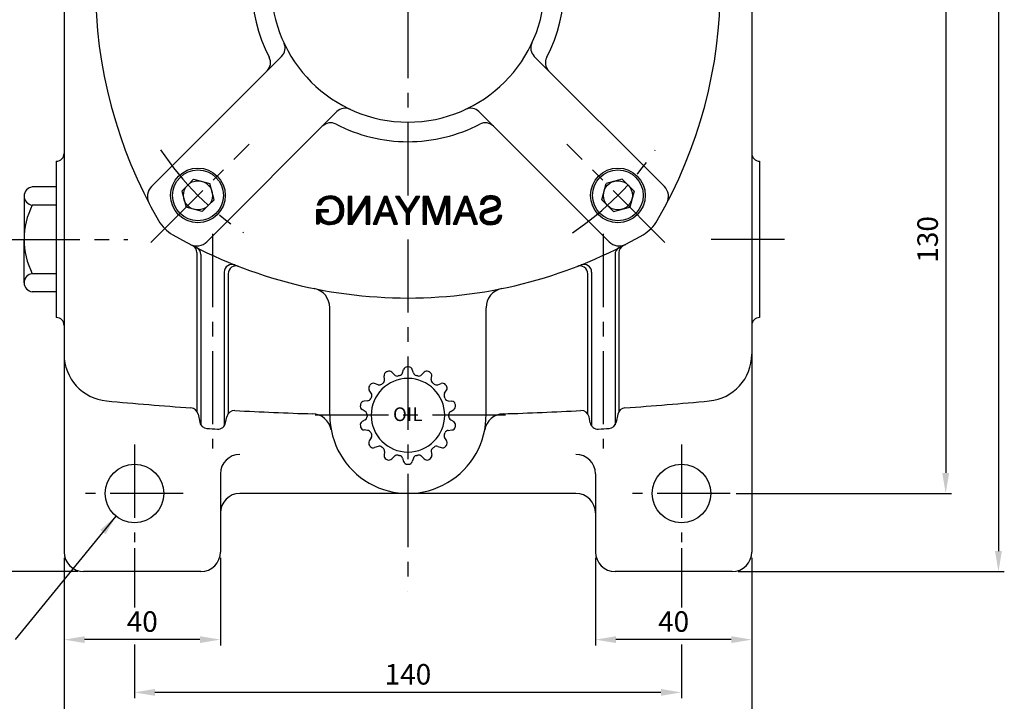
# Model space of a CAD drawing. Extents: x 0 to 378, y 0 to 268.
# Drawn here: x 74 to 158, y 59 to 118 of the extents above; entities that cross this region are included whole.
import ezdxf

# ---------------------------------------------------------------- set-up
doc = ezdxf.new("R2010")
doc.units = 0
doc.header["$LTSCALE"] = 5
doc.header["$MEASUREMENT"] = 0
doc.linetypes.add('CENTER', pattern=[2, 1.25, -0.25, 0.25, -0.25])
doc.layers.get('0').update_dxf_attribs({"color": 3, "linetype": 'CONTINUOUS'})
for name, color, linetype in [('01', 1, 'CENTER'), ('2', 2, 'CONTINUOUS'), ('3', 3, 'CONTINUOUS')]:
    doc.layers.add(name, color=color, linetype=linetype)
doc.styles.add('ROMANS', font='romans.shx')

# ---------------------------------------------------------------- blocks, each defined once
blk = doc.blocks.new('*X6')
at = {"color": 0}
for p, q in [((263.93, 22.1), (266.38, 24.55)), ((263.95, 22.3), (266.18, 24.52)), ((263.97, 22.5), (265.97, 24.49)), ((264.09, 22.79), (265.77, 24.47)), ((264.22, 23.1), (265.44, 24.31)), ((264.36, 23.41), (265.09, 24.14)), ((265.6, 23.59), (266.59, 24.58)), ((265.95, 23.76), (266.77, 24.58)), ((266.18, 23.82), (266.92, 24.56)), ((266.38, 23.84), (267.08, 24.54)), ((266.58, 23.87), (267.23, 24.52)), ((266.77, 23.88), (267.39, 24.5)), ((266.93, 23.86), (267.53, 24.47)), ((267.09, 23.84), (267.67, 24.42)), ((267.24, 23.82), (267.8, 24.38)), ((267.38, 23.78), (267.93, 24.33)), ((267.51, 23.74), (268.06, 24.29)), ((267.65, 23.7), (268.18, 24.22)), ((267.77, 23.65), (268.28, 24.15)), ((267.88, 23.57), (268.38, 24.08)), ((267.99, 23.5), (268.49, 24)), ((268.09, 23.43), (268.59, 23.93)), ((268.18, 23.35), (268.69, 23.86)), ((268.26, 23.25), (268.77, 23.76)), ((268.34, 23.15), (268.85, 23.66)), ((268.42, 23.06), (268.93, 23.56)), ((268.49, 22.95), (269, 23.46)), ((268.55, 22.83), (269.08, 23.36)), ((268.61, 22.72), (269.14, 23.25)), ((268.67, 22.6), (269.2, 23.12)), ((268.84, 22.59), (269.25, 23)), ((263.85, 21.49), (264.68, 22.32)), ((263.86, 21.32), (264.65, 22.12)), ((263.88, 21.69), (264.8, 22.61)), ((263.88, 21.17), (264.63, 21.91)), ((263.9, 21.89), (264.92, 22.91)), ((263.9, 21.01), (264.6, 21.71)), ((263.92, 20.86), (264.57, 21.51)), ((263.94, 20.7), (264.58, 21.34)), ((263.96, 20.54), (264.6, 21.18)), ((263.99, 20.39), (264.62, 21.02)), ((264.05, 20.27), (264.64, 20.86)), ((267.13, 21.59), (267.16, 21.62)), ((267.13, 21.41), (267.34, 21.62)), ((267.13, 21.24), (267.51, 21.62)), ((267.13, 21.06), (267.69, 21.62)), ((267.31, 21.06), (267.87, 21.62)), ((267.48, 21.06), (268.04, 21.62)), ((267.66, 21.06), (268.22, 21.62)), ((267.84, 21.06), (268.4, 21.62)), ((268.01, 21.06), (268.57, 21.62)), ((268.19, 21.06), (268.75, 21.62)), ((268.37, 21.06), (268.93, 21.62)), ((268.37, 19.83), (269.49, 20.95)), ((268.54, 21.06), (269.1, 21.62)), ((268.59, 20.22), (269.49, 21.12)), ((268.69, 20.49), (269.49, 21.3)), ((268.72, 21.06), (269.28, 21.62)), ((268.73, 20.71), (269.49, 21.48)), ((268.77, 20.93), (269.46, 21.62)), ((269.02, 22.59), (269.3, 22.87)), ((269.19, 22.59), (269.35, 22.74)), ((269.37, 22.59), (269.4, 22.62)), ((264.1, 20.15), (264.66, 20.7)), ((264.15, 20.03), (264.7, 20.57)), ((264.21, 19.9), (264.75, 20.44)), ((264.26, 19.78), (264.8, 20.32)), ((264.32, 19.66), (264.85, 20.19)), ((264.37, 19.54), (264.9, 20.06)), ((264.46, 19.45), (264.96, 19.94)), ((264.54, 19.35), (265.04, 19.85)), ((264.63, 19.26), (265.13, 19.76)), ((264.71, 19.17), (265.21, 19.67)), ((264.8, 19.08), (265.3, 19.58)), ((264.88, 18.99), (265.38, 19.49)), ((264.97, 18.9), (265.49, 19.42)), ((265.09, 18.84), (265.61, 19.36)), ((265.21, 18.78), (265.72, 19.29)), ((265.33, 18.72), (265.84, 19.23)), ((265.45, 18.67), (265.95, 19.17)), ((265.56, 18.61), (266.09, 19.13)), ((265.68, 18.55), (266.25, 19.11)), ((265.81, 18.5), (266.4, 19.09)), ((265.97, 18.48), (266.56, 19.07)), ((266.13, 18.46), (266.72, 19.05)), ((266.28, 18.44), (266.92, 19.08)), ((266.44, 18.42), (267.12, 19.11)), ((266.6, 18.4), (267.33, 19.13)), ((266.76, 18.39), (267.63, 19.26)), ((266.95, 18.41), (268.11, 19.56)), ((267.15, 18.42), (269.49, 20.77)), ((267.36, 18.46), (269.49, 20.59)), ((267.59, 18.51), (269.49, 20.42)), ((267.85, 18.6), (269.49, 20.24)), ((268.16, 18.73), (269.49, 20.06)), ((268.8, 19.19), (269.49, 19.88)), ((268.85, 19.07), (269.49, 19.71)), ((268.91, 18.95), (269.49, 19.53)), ((268.97, 18.83), (269.49, 19.35)), ((269.02, 18.71), (269.49, 19.18)), ((269.08, 18.58), (269.49, 19)), ((269.24, 18.58), (269.49, 18.82)), ((269.42, 18.58), (269.49, 18.65))]:
    blk.add_line(p, q, dxfattribs=at)
blk = doc.blocks.new('*X1')
at = {"color": 0}
for p, q in [((236.33, 20.31), (236.88, 20.86)), ((236.35, 20.51), (236.7, 20.86)), ((236.45, 20.78), (236.52, 20.86)), ((236.5, 20.31), (237.05, 20.86)), ((236.68, 20.31), (237.23, 20.86)), ((236.86, 20.31), (237.41, 20.86)), ((237.03, 20.31), (237.59, 20.86)), ((237.21, 20.31), (237.76, 20.86)), ((237.39, 20.31), (237.94, 20.86)), ((237.56, 20.31), (238.12, 20.86)), ((237.74, 20.31), (238.29, 20.86)), ((237.92, 20.31), (238.45, 20.83)), ((238.09, 20.31), (238.49, 20.7)), ((238.27, 20.31), (238.54, 20.57)), ((238.45, 20.31), (238.59, 20.44)), ((238.62, 20.31), (238.63, 20.31))]:
    blk.add_line(p, q, dxfattribs=at)
blk = doc.blocks.new('*X2')
at = {"color": 0}
for p, q in [((236.14, 21.89), (237.2, 22.95)), ((236.25, 22.17), (237.3, 23.22)), ((236.35, 22.45), (237.39, 23.49)), ((236.46, 22.73), (237.49, 23.77)), ((236.56, 23.01), (237.58, 24.04)), ((236.66, 23.3), (237.68, 24.31)), ((236.77, 23.58), (237.58, 24.39)), ((236.87, 23.86), (237.41, 24.39)), ((236.98, 24.14), (237.23, 24.39)), ((237.42, 23.52), (237.91, 24.01)), ((237.47, 23.39), (237.96, 23.88)), ((237.49, 23.77), (237.86, 24.13)), ((237.52, 23.26), (238.01, 23.75)), ((237.57, 23.14), (238.06, 23.63)), ((237.58, 24.04), (237.81, 24.26)), ((237.61, 23.01), (238.11, 23.5)), ((237.66, 22.88), (238.16, 23.37)), ((237.68, 24.31), (237.76, 24.39)), ((237.71, 22.75), (238.21, 23.25)), ((237.76, 22.62), (238.26, 23.12)), ((237.81, 22.49), (238.31, 22.99)), ((235.41, 19.92), (236.54, 21.05)), ((235.52, 20.2), (236.64, 21.32)), ((235.62, 20.49), (236.73, 21.59)), ((235.73, 20.77), (236.83, 21.87)), ((235.83, 21.05), (236.92, 22.14)), ((235.94, 21.33), (237.02, 22.41)), ((236.04, 21.61), (237.11, 22.68)), ((237.86, 22.36), (238.36, 22.87)), ((237.9, 22.24), (238.41, 22.74)), ((237.95, 22.11), (238.46, 22.61)), ((238, 21.98), (238.51, 22.48)), ((238.05, 21.85), (238.56, 22.36)), ((238.1, 21.72), (238.61, 22.23)), ((238.14, 21.59), (238.66, 22.1)), ((238.19, 21.46), (238.71, 21.98)), ((238.24, 21.34), (238.76, 21.85)), ((238.29, 21.21), (238.81, 21.72)), ((238.34, 21.08), (238.86, 21.6)), ((238.39, 20.95), (238.91, 21.47)), ((238.45, 20.83), (238.95, 21.34)), ((238.49, 20.7), (239, 21.22)), ((238.54, 20.57), (239.05, 21.09)), ((238.59, 20.44), (239.1, 20.96)), ((238.63, 20.31), (239.15, 20.84)), ((234.94, 18.56), (236.07, 19.7)), ((235, 18.8), (236.16, 19.97)), ((235.1, 19.08), (236.26, 20.24)), ((235.11, 18.56), (235.98, 19.42)), ((235.21, 19.36), (236.35, 20.51)), ((235.29, 18.56), (235.88, 19.15)), ((235.31, 19.64), (236.45, 20.78)), ((235.47, 18.56), (235.79, 18.88)), ((238.68, 20.18), (239.2, 20.71)), ((238.73, 20.05), (239.25, 20.58)), ((238.77, 19.92), (239.3, 20.45)), ((238.82, 19.79), (239.35, 20.33)), ((238.87, 19.66), (239.4, 20.2)), ((238.91, 19.53), (239.45, 20.07)), ((238.96, 19.4), (239.5, 19.95)), ((239.01, 19.27), (239.55, 19.82)), ((239.05, 19.14), (239.6, 19.69)), ((239.1, 19.01), (239.65, 19.57)), ((239.15, 18.88), (239.7, 19.44)), ((239.19, 18.75), (239.75, 19.31)), ((239.24, 18.62), (239.8, 19.19)), ((239.34, 18.55), (239.85, 19.06)), ((239.52, 18.55), (239.9, 18.93)), ((239.7, 18.55), (239.95, 18.81)), ((235.64, 18.56), (235.69, 18.61)), ((239.87, 18.55), (240, 18.68))]:
    blk.add_line(p, q, dxfattribs=at)
blk = doc.blocks.new('*X0')
at = {"color": 0}
for p, q in [((230.03, 22.85), (231.72, 24.54)), ((230.05, 23.04), (231.52, 24.52)), ((230.06, 22.7), (231.92, 24.57)), ((230.08, 23.25), (231.32, 24.49)), ((230.09, 22.55), (230.83, 23.3)), ((230.12, 22.4), (230.76, 23.04)), ((230.13, 23.48), (231.03, 24.38)), ((230.26, 23.78), (230.71, 24.23)), ((231.21, 23.67), (232.12, 24.59)), ((231.52, 23.8), (232.28, 24.57)), ((231.75, 23.86), (232.44, 24.55)), ((231.95, 23.88), (232.59, 24.53)), ((232.14, 23.89), (232.75, 24.51)), ((232.3, 23.88), (232.9, 24.48)), ((232.45, 23.86), (233.05, 24.45)), ((232.61, 23.83), (233.16, 24.39)), ((232.74, 23.79), (233.28, 24.33)), ((232.86, 23.73), (233.39, 24.27)), ((232.98, 23.68), (233.51, 24.21)), ((233.09, 23.61), (233.63, 24.15)), ((233.18, 23.52), (233.71, 24.05)), ((233.26, 23.43), (233.79, 23.96)), ((233.34, 23.33), (233.88, 23.87)), ((233.4, 23.21), (233.96, 23.77)), ((233.46, 23.1), (234.03, 23.66)), ((233.49, 22.95), (234.08, 23.54)), ((233.51, 22.79), (234.14, 23.42)), ((233.64, 22.74), (234.19, 23.3)), ((233.81, 22.74), (234.23, 23.16)), ((233.98, 22.73), (234.25, 23)), ((230.14, 22.25), (230.72, 22.83)), ((230.22, 22.15), (230.76, 22.7)), ((230.29, 22.05), (230.81, 22.56)), ((230.37, 21.95), (230.89, 22.47)), ((230.45, 21.85), (230.97, 22.38)), ((230.55, 21.78), (231.08, 22.31)), ((230.66, 21.71), (231.21, 22.26)), ((230.77, 21.64), (231.34, 22.21)), ((230.88, 21.58), (231.47, 22.17)), ((231, 21.52), (231.61, 22.13)), ((231.14, 21.48), (231.74, 22.09)), ((231.28, 21.44), (231.88, 22.05)), ((231.42, 21.41), (232.02, 22.01)), ((231.55, 21.37), (232.16, 21.97)), ((231.69, 21.33), (232.29, 21.93)), ((231.83, 21.29), (232.43, 21.89)), ((231.97, 21.25), (232.57, 21.85)), ((232.11, 21.21), (232.7, 21.81)), ((232.24, 21.17), (232.84, 21.77)), ((232.38, 21.13), (232.98, 21.73)), ((232.52, 21.1), (233.11, 21.69)), ((232.66, 21.06), (233.25, 21.65)), ((232.8, 21.02), (233.39, 21.61)), ((232.93, 20.98), (233.51, 21.55)), ((233.06, 20.93), (233.62, 21.49)), ((233.19, 20.88), (233.73, 21.42)), ((233.31, 20.82), (233.84, 21.36)), ((233.4, 20.74), (233.96, 21.29)), ((233.49, 20.65), (234.03, 21.19)), ((233.57, 20.55), (234.1, 21.08)), ((233.61, 20.42), (234.17, 20.98)), ((233.64, 20.27), (234.24, 20.87)), ((234.15, 22.73), (234.27, 22.84)), ((229.79, 20.31), (229.83, 20.35)), ((229.81, 20.15), (230.01, 20.35)), ((229.83, 19.99), (230.19, 20.35)), ((229.85, 19.84), (230.36, 20.35)), ((229.91, 19.72), (230.54, 20.35)), ((229.97, 19.6), (230.57, 20.21)), ((230.02, 19.48), (230.59, 20.05)), ((230.08, 19.36), (230.62, 19.9)), ((230.15, 19.26), (230.69, 19.8)), ((230.24, 19.17), (230.76, 19.69)), ((230.33, 19.08), (230.83, 19.58)), ((230.42, 18.99), (230.92, 19.5)), ((230.5, 18.9), (231.01, 19.41)), ((230.6, 18.82), (231.1, 19.32)), ((230.72, 18.76), (231.22, 19.26)), ((230.83, 18.7), (231.34, 19.21)), ((230.95, 18.64), (231.47, 19.16)), ((231.07, 18.58), (231.6, 19.11)), ((231.18, 18.52), (231.76, 19.09)), ((231.33, 18.49), (231.92, 19.08)), ((231.49, 18.47), (232.08, 19.06)), ((231.65, 18.45), (232.26, 19.07)), ((231.8, 18.43), (232.45, 19.08)), ((231.96, 18.41), (232.66, 19.12)), ((232.12, 18.39), (232.91, 19.18)), ((232.32, 18.42), (234.35, 20.45)), ((232.52, 18.44), (234.37, 20.3)), ((232.71, 18.46), (234.4, 20.15)), ((232.91, 18.48), (234.4, 19.97)), ((233.18, 18.57), (234.35, 19.75)), ((233.47, 18.69), (234.27, 19.49)), ((233.64, 19.91), (234.32, 20.6)), ((233.66, 20.12), (234.29, 20.75))]:
    blk.add_line(p, q, dxfattribs=at)
blk = doc.blocks.new('*X4')
at = {"color": 0}
for p, q in [((247.2, 24.29), (247.31, 24.4)), ((247.27, 24.18), (247.49, 24.4)), ((247.34, 24.07), (247.67, 24.4)), ((247.41, 23.96), (247.84, 24.4)), ((247.47, 23.85), (248, 24.38)), ((247.54, 23.74), (248.06, 24.27)), ((247.61, 23.63), (248.13, 24.16)), ((247.68, 23.52), (248.2, 24.04)), ((247.75, 23.42), (248.26, 23.93)), ((247.81, 23.31), (248.33, 23.82)), ((247.88, 23.2), (248.4, 23.71)), ((247.95, 23.09), (248.46, 23.6)), ((248.02, 22.98), (248.53, 23.49)), ((248.08, 22.87), (248.6, 23.38)), ((248.15, 22.76), (248.66, 23.27)), ((248.22, 22.65), (248.73, 23.16)), ((248.29, 22.54), (248.79, 23.05)), ((248.36, 22.44), (248.86, 22.94)), ((249.17, 21.13), (251.94, 23.9)), ((249.24, 21.02), (251.6, 23.39)), ((249.91, 22.04), (252.26, 24.4)), ((250.23, 22.54), (252.09, 24.4)), ((250.56, 23.04), (251.91, 24.4)), ((250.88, 23.55), (251.73, 24.4)), ((251.21, 24.05), (251.55, 24.4)), ((248.42, 22.33), (248.93, 22.83)), ((248.49, 22.22), (248.99, 22.72)), ((248.56, 22.11), (249.06, 22.61)), ((248.63, 22), (249.13, 22.5)), ((248.7, 21.89), (249.19, 22.39)), ((248.76, 21.78), (249.26, 22.28)), ((248.83, 21.67), (249.32, 22.17)), ((248.9, 21.56), (249.39, 22.06)), ((248.97, 21.45), (249.46, 21.95)), ((249.03, 21.35), (249.52, 21.84)), ((249.1, 21.24), (249.59, 21.72)), ((249.3, 20.9), (251.27, 22.88)), ((249.3, 20.72), (250.94, 22.37)), ((249.3, 20.55), (250.6, 21.86)), ((249.3, 20.37), (250.27, 21.35)), ((249.3, 20.19), (249.99, 20.89)), ((249.3, 20.02), (249.99, 20.71)), ((249.3, 19.84), (249.99, 20.53)), ((249.3, 19.66), (249.99, 20.36)), ((249.3, 19.49), (249.99, 20.18)), ((249.3, 19.31), (249.99, 20)), ((249.3, 19.13), (249.99, 19.83)), ((249.3, 18.96), (249.99, 19.65)), ((249.3, 18.78), (249.99, 19.47)), ((249.3, 18.6), (249.99, 19.3)), ((249.44, 18.57), (249.99, 19.12)), ((249.61, 18.57), (249.99, 18.94)), ((249.79, 18.57), (249.99, 18.77)), ((249.97, 18.57), (249.99, 18.59))]:
    blk.add_line(p, q, dxfattribs=at)
blk = doc.blocks.new('*X3')
at = {"color": 0}
for p, q in [((240.76, 23.68), (241.48, 24.4)), ((240.76, 23.86), (241.31, 24.4)), ((240.76, 24.03), (241.13, 24.4)), ((240.76, 24.21), (240.95, 24.4)), ((240.76, 24.39), (240.78, 24.4)), ((240.76, 23.5), (241.52, 24.26)), ((240.76, 23.33), (241.52, 24.08)), ((240.76, 23.15), (241.52, 23.9)), ((240.76, 22.97), (241.52, 23.73)), ((240.76, 22.8), (241.52, 23.55)), ((240.76, 22.62), (241.52, 23.37)), ((240.76, 22.44), (241.52, 23.2)), ((240.76, 22.27), (241.52, 23.02)), ((241.52, 24.08), (241.84, 24.4)), ((241.52, 24.26), (241.66, 24.4)), ((241.52, 23.9), (241.95, 24.34)), ((241.52, 23.73), (242, 24.21)), ((241.52, 23.55), (242.04, 24.07)), ((241.52, 23.38), (242.08, 23.94)), ((241.57, 23.25), (242.13, 23.81)), ((241.61, 23.12), (242.17, 23.68)), ((241.66, 22.98), (242.22, 23.54)), ((241.7, 22.85), (242.26, 23.41)), ((241.75, 22.72), (242.3, 23.28)), ((241.79, 22.59), (242.35, 23.15)), ((241.84, 22.46), (242.39, 23.01)), ((244.34, 21.78), (245.51, 22.95)), ((244.44, 22.06), (245.62, 23.23)), ((244.54, 22.33), (245.69, 23.48)), ((244.64, 22.61), (245.69, 23.66)), ((244.74, 22.88), (245.69, 23.84)), ((244.83, 23.16), (245.69, 24.01)), ((244.93, 23.43), (245.69, 24.19)), ((245.03, 23.71), (245.69, 24.37)), ((245.13, 23.98), (245.54, 24.39)), ((245.23, 24.26), (245.36, 24.39)), ((245.69, 23.66), (246.42, 24.39)), ((245.69, 23.84), (246.24, 24.39)), ((245.69, 24.01), (246.07, 24.39)), ((245.69, 24.19), (245.89, 24.39)), ((245.69, 24.37), (245.71, 24.39)), ((245.69, 23.48), (246.46, 24.25)), ((245.69, 23.31), (246.46, 24.07)), ((245.69, 23.13), (246.46, 23.9)), ((245.69, 22.95), (246.46, 23.72)), ((245.69, 22.78), (246.46, 23.54)), ((245.69, 22.6), (246.46, 23.36)), ((245.69, 22.42), (246.46, 23.19)), ((245.69, 22.25), (246.46, 23.01)), ((240.76, 22.09), (241.52, 22.84)), ((240.76, 21.91), (241.52, 22.67)), ((240.76, 21.74), (241.52, 22.49)), ((240.76, 21.56), (241.52, 22.31)), ((240.76, 21.38), (241.52, 22.14)), ((240.76, 21.21), (241.52, 21.96)), ((240.76, 21.03), (241.52, 21.78)), ((240.76, 20.85), (241.52, 21.61)), ((240.76, 20.68), (241.52, 21.43)), ((240.76, 20.5), (241.52, 21.25)), ((240.76, 20.32), (241.52, 21.08)), ((240.76, 20.14), (241.52, 20.9)), ((241.88, 22.33), (242.44, 22.88)), ((241.93, 22.2), (242.48, 22.75)), ((241.98, 22.07), (242.52, 22.61)), ((242.02, 21.93), (242.57, 22.48)), ((242.07, 21.8), (242.61, 22.35)), ((242.11, 21.67), (242.66, 22.22)), ((242.16, 21.54), (242.7, 22.08)), ((242.2, 21.41), (242.74, 21.95)), ((242.25, 21.28), (242.79, 21.82)), ((242.29, 21.15), (242.83, 21.68)), ((242.34, 21.02), (242.88, 21.55)), ((242.39, 20.88), (242.92, 21.42)), ((242.43, 20.75), (242.96, 21.29)), ((242.48, 20.62), (243.01, 21.15)), ((242.52, 20.49), (243.05, 21.02)), ((242.57, 20.36), (243.1, 20.89)), ((243.65, 19.86), (244.79, 20.99)), ((243.75, 20.13), (244.89, 21.27)), ((243.85, 20.41), (245, 21.55)), ((243.95, 20.68), (245.1, 21.83)), ((244.05, 20.96), (245.2, 22.11)), ((244.15, 21.23), (245.31, 22.39)), ((244.24, 21.51), (245.41, 22.67)), ((245.69, 22.07), (246.46, 22.83)), ((245.69, 21.89), (246.46, 22.66)), ((245.69, 21.72), (246.46, 22.48)), ((245.69, 21.54), (246.46, 22.3)), ((245.69, 21.36), (246.46, 22.13)), ((245.69, 21.19), (246.46, 21.95)), ((245.69, 21.01), (246.46, 21.77)), ((245.69, 20.83), (246.46, 21.6)), ((245.69, 20.66), (246.46, 21.42)), ((245.69, 20.48), (246.46, 21.24)), ((245.69, 20.3), (246.46, 21.07)), ((245.69, 20.12), (246.46, 20.89)), ((240.76, 19.97), (241.52, 20.72)), ((240.76, 19.79), (241.52, 20.55)), ((240.76, 19.61), (241.52, 20.37)), ((240.76, 19.44), (241.52, 20.19)), ((240.76, 19.26), (241.52, 20.01)), ((240.76, 19.08), (241.52, 19.84)), ((240.76, 18.91), (241.52, 19.66)), ((240.76, 18.73), (241.52, 19.48)), ((240.77, 18.56), (241.52, 19.31)), ((240.95, 18.56), (241.52, 19.13)), ((241.12, 18.56), (241.52, 18.95)), ((241.3, 18.56), (241.52, 18.78)), ((242.61, 20.23), (243.14, 20.75)), ((242.66, 20.1), (243.18, 20.62)), ((242.71, 19.97), (243.23, 20.49)), ((242.75, 19.84), (243.27, 20.36)), ((242.8, 19.7), (243.32, 20.22)), ((242.84, 19.57), (243.36, 20.09)), ((242.89, 19.44), (243.4, 19.96)), ((242.93, 19.31), (243.45, 19.83)), ((242.98, 19.18), (243.49, 19.69)), ((243.02, 19.05), (243.54, 19.56)), ((243.07, 18.92), (244.58, 20.43)), ((243.12, 18.79), (244.48, 20.15)), ((243.16, 18.65), (244.37, 19.87)), ((243.24, 18.56), (244.27, 19.59)), ((243.42, 18.56), (244.17, 19.31)), ((243.56, 19.58), (244.68, 20.71)), ((243.6, 18.56), (244.06, 19.03)), ((245.69, 19.95), (246.46, 20.71)), ((245.69, 19.77), (246.46, 20.54)), ((245.69, 19.59), (246.46, 20.36)), ((245.69, 19.42), (246.46, 20.18)), ((245.69, 19.24), (246.46, 20.01)), ((245.69, 19.06), (246.46, 19.83)), ((245.69, 18.89), (246.46, 19.65)), ((245.69, 18.71), (246.46, 19.48)), ((245.72, 18.56), (246.46, 19.3)), ((245.9, 18.56), (246.46, 19.12)), ((246.07, 18.56), (246.46, 18.95)), ((246.25, 18.56), (246.46, 18.77)), ((241.48, 18.56), (241.52, 18.6)), ((243.78, 18.56), (243.96, 18.75)), ((246.43, 18.56), (246.46, 18.59))]:
    blk.add_line(p, q, dxfattribs=at)
blk = doc.blocks.new('*X5')
at = {"color": 0}
for p, q in [((258.31, 23.73), (258.98, 24.4)), ((258.31, 23.91), (258.8, 24.4)), ((258.31, 24.08), (258.63, 24.4)), ((258.31, 24.26), (258.45, 24.4)), ((258.31, 23.55), (259.08, 24.32)), ((258.31, 23.38), (259.08, 24.15)), ((258.31, 23.2), (259.08, 23.97)), ((258.31, 23.02), (259.08, 23.79)), ((258.31, 22.85), (259.08, 23.62)), ((258.31, 22.67), (259.08, 23.44)), ((258.31, 22.49), (259.08, 23.26)), ((258.31, 22.32), (259.08, 23.08)), ((259.08, 24.32), (259.16, 24.4)), ((259.08, 24.15), (259.26, 24.33)), ((259.08, 23.97), (259.33, 24.22)), ((259.08, 23.79), (259.4, 24.11)), ((259.08, 23.62), (259.47, 24)), ((259.08, 23.44), (259.54, 23.89)), ((259.08, 23.26), (259.61, 23.79)), ((259.13, 23.13), (259.67, 23.68)), ((259.2, 23.02), (259.74, 23.57)), ((259.27, 22.92), (259.81, 23.46)), ((259.33, 22.81), (259.88, 23.35)), ((259.4, 22.7), (259.95, 23.24)), ((259.47, 22.59), (260.01, 23.13)), ((259.54, 22.48), (260.08, 23.02)), ((262.13, 23.66), (262.87, 24.4)), ((262.13, 23.84), (262.69, 24.4)), ((262.13, 24.02), (262.52, 24.4)), ((262.13, 24.19), (262.34, 24.4)), ((262.13, 24.37), (262.16, 24.4)), ((262.13, 23.49), (262.9, 24.25)), ((262.13, 23.31), (262.9, 24.08)), ((262.13, 23.13), (262.9, 23.9)), ((262.13, 22.96), (262.9, 23.72)), ((262.13, 22.78), (262.9, 23.55)), ((262.13, 22.6), (262.9, 23.37)), ((262.13, 22.42), (262.9, 23.19)), ((262.13, 22.25), (262.9, 23.02)), ((258.31, 22.14), (259.08, 22.91)), ((258.31, 21.96), (259.08, 22.73)), ((258.31, 21.79), (259.08, 22.55)), ((258.31, 21.61), (259.08, 22.38)), ((258.31, 21.43), (259.08, 22.2)), ((258.31, 21.26), (259.08, 22.02)), ((258.31, 21.08), (259.08, 21.85)), ((258.31, 20.9), (259.08, 21.67)), ((258.31, 20.73), (259.08, 21.49)), ((258.31, 20.55), (259.08, 21.32)), ((258.31, 20.37), (259.08, 21.14)), ((258.31, 20.2), (259.08, 20.96)), ((259.61, 22.37), (260.15, 22.92)), ((259.68, 22.26), (260.22, 22.81)), ((259.74, 22.16), (260.29, 22.7)), ((259.81, 22.05), (260.36, 22.59)), ((259.88, 21.94), (260.42, 22.48)), ((259.95, 21.83), (260.49, 22.37)), ((260.02, 21.72), (260.56, 22.26)), ((260.09, 21.61), (260.63, 22.16)), ((260.15, 21.5), (260.7, 22.05)), ((260.22, 21.4), (260.76, 21.94)), ((260.29, 21.29), (260.83, 21.83)), ((260.36, 21.18), (260.9, 21.72)), ((260.43, 21.07), (260.97, 21.61)), ((260.49, 20.96), (261.04, 21.5)), ((260.56, 20.85), (261.1, 21.4)), ((260.63, 20.75), (261.17, 21.29)), ((260.7, 20.64), (261.24, 21.18)), ((260.77, 20.53), (261.31, 21.07)), ((260.84, 20.42), (261.38, 20.96)), ((260.9, 20.31), (261.45, 20.85)), ((262.13, 22.07), (262.9, 22.84)), ((262.13, 21.89), (262.9, 22.66)), ((262.13, 21.72), (262.9, 22.49)), ((262.13, 21.54), (262.9, 22.31)), ((262.13, 21.36), (262.9, 22.13)), ((262.13, 21.19), (262.9, 21.96)), ((262.13, 21.01), (262.9, 21.78)), ((262.13, 20.83), (262.9, 21.6)), ((262.13, 20.66), (262.9, 21.42)), ((262.13, 20.48), (262.9, 21.25)), ((262.13, 20.3), (262.9, 21.07)), ((262.13, 20.13), (262.9, 20.89)), ((258.31, 20.02), (259.08, 20.79)), ((258.31, 19.84), (259.08, 20.61)), ((258.31, 19.67), (259.08, 20.43)), ((258.31, 19.49), (259.08, 20.26)), ((258.31, 19.31), (259.08, 20.08)), ((258.31, 19.13), (259.08, 19.9)), ((258.31, 18.96), (259.08, 19.73)), ((258.31, 18.78), (259.08, 19.55)), ((258.31, 18.6), (259.08, 19.37)), ((258.45, 18.57), (259.08, 19.2)), ((258.63, 18.57), (259.08, 19.02)), ((258.81, 18.57), (259.08, 18.84)), ((260.97, 20.2), (261.51, 20.74)), ((261.04, 20.09), (261.58, 20.64)), ((261.11, 19.99), (261.65, 20.53)), ((261.18, 19.88), (261.72, 20.42)), ((261.25, 19.77), (261.79, 20.31)), ((261.31, 19.66), (261.85, 20.2)), ((261.38, 19.55), (261.92, 20.09)), ((261.45, 19.44), (261.99, 19.98)), ((261.52, 19.33), (262.06, 19.87)), ((261.59, 19.23), (262.13, 19.77)), ((261.66, 19.12), (262.13, 19.6)), ((261.72, 19.01), (262.13, 19.42)), ((261.79, 18.9), (262.13, 19.24)), ((261.86, 18.79), (262.13, 19.07)), ((261.93, 18.68), (262.13, 18.89)), ((262.13, 19.95), (262.9, 20.72)), ((262.13, 19.77), (262.9, 20.54)), ((262.13, 19.6), (262.9, 20.36)), ((262.13, 19.42), (262.9, 20.19)), ((262.13, 19.24), (262.9, 20.01)), ((262.13, 19.07), (262.9, 19.83)), ((262.13, 18.89), (262.9, 19.66)), ((262.13, 18.71), (262.9, 19.48)), ((262.16, 18.57), (262.9, 19.3)), ((262.34, 18.57), (262.9, 19.13)), ((262.52, 18.57), (262.9, 18.95)), ((262.69, 18.57), (262.9, 18.77)), ((258.98, 18.57), (259.08, 18.67)), ((262, 18.58), (262.13, 18.71)), ((262.87, 18.57), (262.9, 18.6))]:
    blk.add_line(p, q, dxfattribs=at)

msp = doc.modelspace()

# ---------------------------------------------------------------- linework, layer by layer
at = {"color": 2}
for p, q in [((157.101, 175.401), (157.101, 72.234)), ((152.601, 118.734), (152.601, 78.901)), ((134.723, 77.151), (153.101, 77.151)), ((83.39, 72.484), (83.39, 67.431)), ((130.056, 72.484), (130.056, 67.431)), ((77.39, 71.651), (77.39, 64.182)), ((90.723, 71.651), (90.723, 64.182)), ((122.723, 71.651), (122.723, 64.182)), ((136.056, 71.651), (136.056, 64.182)), ((78.556, 70.484), (27.905, 70.484)), ((134.89, 70.484), (153.101, 70.484)), ((153.101, 70.484), (157.601, 70.484)), ((88.973, 64.682), (79.14, 64.682)), ((134.306, 64.682), (124.473, 64.682)), ((77.39, 64.182), (77.39, 55.182)), ((83.39, 64.265), (83.39, 59.682)), ((130.056, 64.265), (130.056, 59.682)), ((136.056, 64.182), (136.056, 55.182)), ((128.306, 60.182), (85.14, 60.182))]:
    msp.add_line(p, q, dxfattribs=at)
for p, q in [((77.39, 146.484), (77.39, 91.484)), ((136.056, 146.484), (136.056, 72.151)), ((84.848, 103.323), (95.95, 114.425)), ((128.599, 103.323), (117.496, 114.425)), ((89.562, 98.609), (100.664, 109.711)), ((123.884, 98.609), (112.782, 109.711)), ((76.723, 105.484), (76.723, 92.151)), ((136.723, 105.484), (136.723, 92.151)), ((87.933, 103.447), (87.427, 102.941)), ((87.933, 103.447), (88.439, 103.954)), ((88.439, 103.954), (89.822, 103.583)), ((90.193, 102.2), (89.822, 103.583)), ((123.253, 102.2), (123.624, 103.583)), ((125.007, 103.954), (123.624, 103.583)), ((125.513, 103.447), (125.007, 103.954)), ((125.513, 103.447), (126.02, 102.941)), ((73.981, 102.513), (73.981, 101.742)), ((76.723, 103.285), (74.676, 103.285)), ((87.427, 102.941), (87.797, 101.558)), ((126.02, 102.941), (125.649, 101.558)), ((73.981, 101.742), (73.981, 98.817)), ((76.723, 101.742), (74.676, 101.742)), ((89.687, 101.694), (89.18, 101.187)), ((89.687, 101.694), (90.193, 102.2)), ((123.76, 101.694), (123.253, 102.2)), ((123.76, 101.694), (124.266, 101.187)), ((89.18, 101.187), (87.797, 101.558)), ((124.266, 101.187), (125.649, 101.558)), ((73.981, 95.893), (73.981, 98.817)), ((88.723, 97.688), (88.723, 84.154)), ((89.056, 97.518), (89.056, 82.987)), ((124.39, 97.518), (124.39, 82.987)), ((124.723, 97.688), (124.723, 84.154)), ((73.981, 95.121), (73.981, 95.893)), ((76.723, 95.893), (74.676, 95.893)), ((91.056, 96.018), (91.056, 82.908)), ((91.39, 95.888), (91.39, 83.946)), ((122.056, 95.888), (122.056, 83.946)), ((122.39, 96.018), (122.39, 82.908)), ((76.723, 94.349), (74.676, 94.349)), ((100.057, 83.817), (100.057, 92.992)), ((113.389, 83.899), (113.389, 92.992)), ((77.39, 91.484), (77.39, 72.151)), ((105.564, 87.265), (105.35, 87.485)), ((106.26, 87.424), (106.357, 87.715)), ((107.186, 87.424), (107.089, 87.715)), ((107.883, 87.265), (108.096, 87.485)), ((104.171, 86.418), (103.883, 86.524)), ((104.73, 86.864), (104.691, 87.168)), ((108.717, 86.864), (108.756, 87.168)), ((109.275, 86.418), (109.563, 86.524)), ((103.594, 85.694), (103.427, 85.951)), ((109.853, 85.694), (110.019, 85.951)), ((103.284, 85.051), (102.979, 85.021)), ((110.163, 85.051), (110.467, 85.021)), ((103.078, 84.148), (102.816, 84.307)), ((110.369, 84.148), (110.63, 84.307)), ((88.822, 83.914), (88.957, 83.228)), ((91.171, 83.169), (91.276, 83.686)), ((103.078, 83.433), (102.816, 83.274)), ((110.369, 83.433), (110.63, 83.274)), ((122.275, 83.169), (122.171, 83.686)), ((124.624, 83.914), (124.489, 83.228)), ((103.284, 82.531), (102.979, 82.561)), ((110.163, 82.531), (110.467, 82.561)), ((103.594, 81.887), (103.427, 81.63)), ((109.853, 81.887), (110.019, 81.63)), ((104.171, 81.163), (103.883, 81.058)), ((104.73, 80.718), (104.691, 80.414)), ((108.717, 80.718), (108.756, 80.414)), ((109.275, 81.163), (109.563, 81.058)), ((105.564, 80.316), (105.35, 80.096)), ((106.26, 80.157), (106.357, 79.867)), ((107.186, 80.157), (107.089, 79.867)), ((107.883, 80.316), (108.096, 80.096)), ((90.723, 78.817), (90.723, 72.151)), ((122.723, 78.817), (122.723, 72.151)), ((121.056, 77.151), (92.39, 77.151)), ((89.056, 70.484), (79.056, 70.484)), ((134.39, 70.484), (124.39, 70.484))]:
    msp.add_line(p, q)
for centre, radius in [((88.81, 102.571), 2.333), ((88.81, 102.571), 2.167), ((124.637, 102.571), 2.333), ((124.637, 102.571), 2.167), ((88.81, 102.571), 1.24), ((124.637, 102.571), 1.24), ((83.39, 77.151), 2.5), ((130.056, 77.151), 2.5)]:
    msp.add_circle(centre, radius)
for centre, radius, start, end in [((120.056, 120.484), 40, 149.89982, 210.10018), ((93.39, 120.484), 40, 329.89982, 30.10018), ((106.723, 120.484), 11.667, 90, 270), ((106.723, 120.484), 11.667, 270, 90), ((106.723, 120.484), 13.333, 152.59734, 207.40266), ((106.723, 120.484), 13.333, 332.59734, 27.40266), ((95.243, 115.132), 1, 315, 24.99481), ((118.204, 115.132), 1, 155.00519, 225), ((93.998, 113.887), 1, 315, 27.40266), ((119.448, 113.887), 1, 152.59734, 225), ((101.371, 109.004), 1, 65.00519, 135), ((112.075, 109.004), 1, 45, 114.99481), ((100.126, 107.759), 1, 62.59734, 135), ((106.723, 120.484), 13.333, 242.59734, 270), ((106.723, 120.484), 13.333, 270, 297.40266), ((113.32, 107.759), 1, 45, 117.40266), ((76.723, 106.151), 0.667, 270, 0), ((136.723, 106.151), 0.667, 180, 270), ((85.702, 102.468), 1.208, 135, 207.67321), ((127.744, 102.468), 1.208, 332.32679, 45), ((74.757, 102.513), 0.776, 95.96449, 264.03551), ((80.477, 98.817), 6.497, 153.24835, 206.75165), ((74.676, 101.742), 1.8947806286936e-14, 258.07102, 90), ((88.334, 102.095), 3.333, 210.10018, 239.89982), ((125.112, 102.095), 3.333, 300.10018, 329.89982), ((106.723, 133.817), 40, 239.89982, 270), ((106.723, 133.817), 40, 270, 300.10018), ((88.707, 99.463), 1.208, 242.32679, 315), ((124.739, 99.463), 1.208, 225, 297.67321), ((88.056, 97.688), 0.667, 0, 62.67634), ((88.39, 97.518), 0.667, 0, 63.20371), ((125.056, 97.518), 0.667, 116.79629, 180), ((125.39, 97.688), 0.667, 117.32366, 180), ((91.723, 96.018), 0.667, 68.35514, 180), ((121.723, 96.018), 0.667, 0, 111.64486), ((74.757, 95.121), 0.776, 95.96449, 264.03551), ((92.056, 95.888), 0.667, 68.85953, 180), ((121.39, 95.888), 0.667, 0, 111.14047), ((98.39, 92.992), 1.667, 0, 78.46375), ((115.056, 92.992), 1.667, 101.53625, 180), ((76.723, 91.484), 0.667, 0, 90), ((136.723, 91.484), 0.667, 90, 180), ((81.39, 89.023), 4, 180, 264.5521), ((132.056, 89.023), 4, 275.4479, 0), ((105.021, 87.21), 0.333, 116.46112, 187.2934), ((106.723, 83.791), 4.153, 114.96745, 116.46112), ((105.111, 87.253), 0.333, 44.13517, 114.96745), ((105.944, 87.53), 0.333, 281.77064, 341.57911), ((106.673, 87.61), 0.333, 90.74684, 161.57911), ((106.723, 83.791), 4.153, 90, 90.74684), ((106.723, 83.791), 4.153, 89.25316, 90), ((106.773, 87.61), 0.333, 18.42089, 89.25316), ((107.502, 87.53), 0.333, 198.42089, 258.22936), ((108.335, 87.253), 0.333, 65.03255, 135.86483), ((106.723, 83.791), 4.153, 63.53888, 65.03255), ((108.425, 87.21), 0.333, 352.7066, 63.53888), ((103.768, 86.211), 0.333, 69.84946, 140.68173), ((106.723, 83.817), 3.139, 90, 270), ((106.723, 83.791), 3.486, 127.48492, 129.65794), ((104.399, 86.821), 0.333, 307.48492, 7.2934), ((105.803, 87.497), 0.333, 224.13517, 283.94365), ((106.723, 83.791), 3.486, 101.77064, 103.94365), ((106.723, 83.817), 3.139, 270, 90), ((106.723, 83.791), 3.486, 76.05635, 78.22936), ((107.643, 87.497), 0.333, 256.05635, 315.86483), ((109.047, 86.821), 0.333, 172.7066, 232.51508), ((106.723, 83.791), 3.486, 50.34206, 52.51508), ((109.678, 86.211), 0.333, 39.31827, 110.15054), ((103.706, 86.133), 0.333, 142.17541, 213.00768), ((106.723, 83.791), 4.153, 140.68173, 142.17541), ((103.314, 85.513), 0.333, 333.19921, 33.00768), ((104.286, 86.731), 0.333, 249.84946, 309.65794), ((109.161, 86.731), 0.333, 230.34206, 290.15054), ((110.132, 85.513), 0.333, 146.99232, 206.80079), ((106.723, 83.791), 4.153, 37.82459, 39.31827), ((109.74, 86.133), 0.333, 326.99232, 37.82459), ((106.723, 354.651), 270.833, 264.5521, 266.08115), ((103.011, 84.689), 0.333, 95.56374, 166.39602), ((103.251, 85.382), 0.333, 275.56374, 335.37222), ((106.723, 83.791), 3.486, 153.19921, 155.37222), ((106.723, 83.791), 3.486, 24.62778, 26.80079), ((110.195, 85.382), 0.333, 204.62778, 264.43626), ((110.435, 84.689), 0.333, 13.60398, 84.43626), ((106.723, 354.651), 270.833, 273.91885, 275.4479), ((88.168, 83.785), 0.667, 11.14359, 86.08115), ((91.929, 83.554), 0.667, 86.87639, 168.58108), ((106.723, 354.651), 270.833, 266.87639, 268.2779), ((102.989, 84.592), 0.333, 167.8897, 238.72197), ((106.723, 83.791), 4.153, 166.39602, 167.8897), ((102.905, 83.863), 0.333, 358.91349, 58.72197), ((110.542, 83.863), 0.333, 121.27803, 181.08651), ((110.457, 84.592), 0.333, 301.27803, 12.1103), ((106.723, 83.791), 4.153, 12.1103, 13.60398), ((106.723, 354.651), 270.833, 271.7221, 273.12361), ((121.517, 83.554), 0.667, 11.41892, 93.12361), ((125.278, 83.785), 0.667, 93.91885, 168.85641), ((89.611, 83.356), 0.667, 191.14359, 266.39087), ((90.518, 83.301), 0.667, 266.58225, 348.58108), ((98.534, 82.274), 1.667, 10.67459, 88.2779), ((106.723, 83.817), 6.667, 180, 0.7052), ((102.989, 82.99), 0.333, 121.27803, 192.1103), ((102.905, 83.718), 0.333, 301.27803, 1.08651), ((106.723, 83.791), 3.486, 178.91349, 181.08651), ((106.723, 83.791), 3.486, 358.91349, 1.08651), ((110.542, 83.718), 0.333, 178.91349, 238.72197), ((110.457, 82.99), 0.333, 347.8897, 58.72197), ((114.912, 82.274), 1.667, 91.7221, 169.32541), ((122.929, 83.301), 0.667, 191.41892, 273.41775), ((123.835, 83.356), 0.667, 273.60913, 348.85641), ((106.723, 354.651), 272.5, 266.39087, 266.58225), ((106.723, 83.791), 4.153, 192.1103, 193.60398), ((103.011, 82.892), 0.333, 193.60398, 264.43626), ((103.251, 82.199), 0.333, 24.62778, 84.43626), ((106.723, 83.791), 3.486, 204.62778, 206.80079), ((106.723, 83.791), 3.486, 333.19921, 335.37222), ((110.195, 82.199), 0.333, 95.56374, 155.37222), ((110.435, 82.892), 0.333, 275.56374, 346.39602), ((106.723, 83.791), 4.153, 346.39602, 347.8897), ((106.723, 354.651), 272.5, 273.41775, 273.60913), ((103.706, 81.449), 0.333, 146.99232, 217.82459), ((103.314, 82.069), 0.333, 326.99232, 26.80079), ((110.132, 82.069), 0.333, 153.19921, 213.00768), ((109.74, 81.449), 0.333, 322.17541, 33.00768), ((106.723, 83.791), 4.153, 217.82459, 219.31827), ((103.768, 81.371), 0.333, 219.31827, 290.15054), ((104.286, 80.851), 0.333, 50.34206, 110.15054), ((106.723, 83.791), 3.486, 230.34206, 232.51508), ((104.399, 80.76), 0.333, 352.7066, 52.51508), ((109.047, 80.76), 0.333, 127.48492, 187.2934), ((106.723, 83.791), 3.486, 307.48492, 309.65794), ((109.161, 80.851), 0.333, 69.84946, 129.65794), ((109.678, 81.371), 0.333, 249.84946, 320.68173), ((106.723, 83.791), 4.153, 320.68173, 322.17541), ((92.39, 78.817), 1.667, 90, 180), ((105.021, 80.372), 0.333, 172.7066, 243.53888), ((106.723, 83.791), 4.153, 243.53888, 245.03255), ((105.111, 80.329), 0.333, 245.03255, 315.86483), ((105.803, 80.084), 0.333, 76.05635, 135.86483), ((106.723, 83.791), 3.486, 256.05635, 258.22936), ((105.944, 80.052), 0.333, 18.42089, 78.22936), ((106.673, 79.972), 0.333, 198.42089, 269.25316), ((106.773, 79.972), 0.333, 270.74684, 341.57911), ((107.502, 80.052), 0.333, 101.77064, 161.57911), ((106.723, 83.791), 3.486, 281.77064, 283.94365), ((107.643, 80.084), 0.333, 44.13517, 103.94365), ((108.335, 80.329), 0.333, 224.13517, 294.96745), ((106.723, 83.791), 4.153, 294.96745, 296.46112), ((108.425, 80.372), 0.333, 296.46112, 7.2934), ((121.056, 78.817), 1.667, 0, 90), ((106.723, 83.791), 4.153, 269.25316, 270), ((106.723, 83.791), 4.153, 270, 270.74684), ((92.39, 75.484), 1.667, 90, 180), ((121.056, 75.484), 1.667, 0, 90), ((79.056, 72.151), 1.667, 180, 270), ((89.056, 72.151), 1.667, 270, 0), ((124.39, 72.151), 1.667, 180, 270), ((134.39, 72.151), 1.667, 270, 0)]:
    msp.add_arc(centre, radius, start, end)
for points in [[(152.893, 78.901), (152.31, 78.901), (152.601, 77.151)], [(80.93, 73.673), (80.478, 74.042), (81.81, 75.213)], [(157.393, 72.234), (156.81, 72.234), (157.101, 70.484)], [(79.14, 64.973), (79.14, 64.39), (77.39, 64.682)], [(88.973, 64.973), (88.973, 64.39), (90.723, 64.682)], [(124.473, 64.973), (124.473, 64.39), (122.723, 64.682)], [(134.306, 64.973), (134.306, 64.39), (136.056, 64.682)], [(85.14, 60.473), (85.14, 59.89), (83.39, 60.182)], [(128.306, 60.473), (128.306, 59.89), (130.056, 60.182)]]:
    msp.add_solid(points, dxfattribs=at)
at = {"layer": '01'}
for p, q in [((106.723, 178.817), (106.723, 68.817)), ((84.799, 98.56), (93.17, 106.931)), ((128.647, 98.56), (120.276, 106.931)), ((90.056, 99.297), (90.056, 80.991)), ((123.39, 99.297), (123.39, 80.991)), ((72.474, 98.817), (82.827, 98.817)), ((138.853, 98.817), (132.104, 98.817)), ((115.056, 83.817), (98.39, 83.817)), ((83.39, 81.317), (83.39, 72.984)), ((130.056, 81.317), (130.056, 72.984)), ((87.556, 77.151), (79.223, 77.151)), ((134.223, 77.151), (125.89, 77.151))]:
    msp.add_line(p, q, dxfattribs=at)
for start, end in [(213.61689, 236.38311), (303.61689, 326.38311)]:
    msp.add_arc((106.723, 120.484), 25.333, start, end, dxfattribs=at)
at = {"layer": '2'}
msp.add_line((81.81, 75.213), (73.22, 64.682), dxfattribs=at)
at = {"layer": '3', "color": 5}
for p, q in [((99.517, 102.422), (99.782, 102.512)), ((99.782, 102.512), (100.095, 102.554)), ((100.095, 102.554), (100.476, 102.501)), ((100.476, 102.501), (100.79, 102.346)), ((113.431, 102.505), (113.182, 102.374)), ((113.787, 102.552), (113.431, 102.505)), ((114.123, 102.513), (113.787, 102.552)), ((114.357, 102.41), (114.123, 102.513)), ((98.996, 101.746), (99.113, 102.037)), ((99.291, 101.746), (98.996, 101.746)), ((99.113, 102.037), (99.28, 102.252)), ((99.28, 102.252), (99.517, 102.422)), ((99.385, 101.924), (99.291, 101.746)), ((99.506, 102.071), (99.385, 101.924)), ((99.668, 102.18), (99.506, 102.071)), ((99.872, 102.244), (99.668, 102.18)), ((100.084, 102.267), (99.872, 102.244)), ((100.363, 102.233), (100.084, 102.267)), ((100.608, 102.112), (100.363, 102.233)), ((100.793, 101.908), (100.608, 102.112)), ((100.79, 102.346), (101.027, 102.09)), ((100.903, 101.641), (100.793, 101.908)), ((101.027, 102.09), (101.186, 101.724)), ((101.186, 101.724), (101.239, 101.282)), ((101.93, 102.475), (101.62, 102.475)), ((101.62, 102.475), (101.62, 100.123)), ((103.104, 102.475), (101.93, 100.603)), ((101.93, 100.123), (101.93, 102.475)), ((101.983, 100.123), (103.16, 101.995)), ((103.47, 102.475), (103.104, 102.475)), ((103.16, 102.475), (103.16, 100.123)), ((103.47, 100.123), (103.47, 102.475)), ((104.686, 102.472), (103.76, 100.117)), ((104.686, 102.472), (103.76, 100.117)), ((104.418, 101.047), (104.826, 102.136)), ((104.418, 101.047), (104.826, 102.136)), ((104.963, 102.472), (104.686, 102.472)), ((104.963, 102.472), (104.686, 102.472)), ((104.706, 102.472), (105.525, 100.122)), ((104.826, 102.136), (105.208, 101.047)), ((105.834, 100.122), (104.963, 102.472)), ((105.834, 100.122), (104.963, 102.472)), ((106.002, 102.475), (105.666, 102.475)), ((105.666, 102.475), (106.583, 101.071)), ((106.723, 101.361), (106.002, 102.475)), ((107.391, 102.475), (106.723, 101.361)), ((106.863, 101.074), (107.735, 102.475)), ((107.735, 102.475), (107.391, 102.475)), ((108.484, 102.472), (108.008, 102.472)), ((108.008, 102.472), (108.008, 100.122)), ((108.317, 100.122), (108.317, 102.472)), ((108.317, 102.086), (109.043, 100.122)), ((109.183, 100.516), (108.484, 102.472)), ((109.832, 102.476), (109.183, 100.516)), ((109.324, 100.122), (110, 102.068)), ((110.304, 102.476), (109.832, 102.476)), ((110, 102.476), (110, 100.122)), ((110.304, 100.122), (110.304, 102.476)), ((111.516, 102.472), (110.59, 100.117)), ((111.248, 101.047), (111.656, 102.136)), ((111.793, 102.472), (111.516, 102.472)), ((111.536, 102.472), (112.355, 100.122)), ((112.664, 100.122), (111.793, 102.472)), ((112.941, 102.006), (112.917, 101.801)), ((112.917, 101.801), (113.226, 101.809)), ((113.032, 102.208), (112.941, 102.006)), ((113.182, 102.374), (113.032, 102.208)), ((113.226, 101.809), (113.245, 101.947)), ((113.245, 101.947), (113.305, 102.062)), ((113.305, 102.062), (113.411, 102.169)), ((113.411, 102.169), (113.562, 102.244)), ((113.562, 102.244), (113.763, 102.271)), ((113.763, 102.271), (113.819, 102.271)), ((113.819, 102.271), (113.969, 102.256)), ((113.969, 102.256), (114.107, 102.212)), ((114.234, 101.643), (114.092, 101.587)), ((114.107, 102.212), (114.23, 102.137)), ((114.23, 102.137), (114.317, 102.018)), ((114.317, 101.73), (114.234, 101.643)), ((114.317, 102.018), (114.357, 101.852)), ((114.357, 101.852), (114.317, 101.73)), ((114.531, 102.248), (114.357, 102.41)), ((114.602, 102.078), (114.531, 102.248)), ((114.586, 101.611), (114.633, 101.872)), ((114.633, 101.872), (114.602, 102.078)), ((98.962, 100.127), (98.962, 101.354)), ((98.962, 101.354), (99.914, 101.354)), ((99.246, 101.127), (99.298, 100.841)), ((99.914, 101.127), (99.246, 101.127)), ((99.298, 100.841), (99.419, 100.622)), ((99.914, 101.354), (99.914, 101.127)), ((100.797, 100.686), (100.91, 100.965)), ((100.948, 101.29), (100.903, 101.641)), ((100.91, 100.965), (100.948, 101.29)), ((101.186, 100.874), (101.031, 100.52)), ((101.239, 101.282), (101.186, 100.874)), ((104.078, 100.117), (104.412, 101.047)), ((104.078, 100.117), (104.332, 100.825)), ((104.332, 100.825), (105.28, 100.825)), ((104.332, 100.825), (105.28, 100.825)), ((105.203, 101.047), (104.412, 101.047)), ((105.208, 101.047), (104.418, 101.047)), ((105.28, 100.825), (105.525, 100.122)), ((106.583, 101.071), (106.583, 100.123)), ((106.863, 100.123), (106.863, 101.074)), ((110.908, 100.117), (111.242, 101.047)), ((111.162, 100.825), (112.11, 100.825)), ((112.033, 101.047), (111.242, 101.047)), ((112.917, 101.03), (112.862, 100.722)), ((113.048, 101.224), (112.917, 101.03)), ((113.261, 101.346), (113.048, 101.224)), ((113.162, 100.73), (113.194, 100.911)), ((113.194, 100.911), (113.293, 101.026)), ((114.092, 101.587), (113.261, 101.346)), ((113.293, 101.026), (113.435, 101.089)), ((113.435, 101.089), (114.266, 101.323)), ((114.266, 101.323), (114.459, 101.441)), ((114.42, 100.844), (114.4, 100.674)), ((114.732, 100.844), (114.42, 100.844)), ((114.459, 101.441), (114.586, 101.611)), ((114.705, 100.643), (114.732, 100.844)), ((99.129, 100.127), (98.962, 100.127)), ((99.246, 100.38), (99.129, 100.127)), ((99.385, 100.256), (99.246, 100.38)), ((99.529, 100.173), (99.385, 100.256)), ((99.419, 100.622), (99.589, 100.459)), ((99.699, 100.108), (99.529, 100.173)), ((99.589, 100.459), (99.819, 100.354)), ((99.887, 100.067), (99.699, 100.108)), ((99.819, 100.354), (100.084, 100.32)), ((100.08, 100.052), (99.887, 100.067)), ((100.469, 100.101), (100.08, 100.052)), ((100.084, 100.32), (100.374, 100.357)), ((100.374, 100.357), (100.616, 100.49)), ((100.793, 100.263), (100.469, 100.101)), ((100.616, 100.49), (100.797, 100.686)), ((101.031, 100.52), (100.793, 100.263)), ((101.62, 100.123), (101.983, 100.123)), ((103.16, 100.123), (103.47, 100.123)), ((103.76, 100.117), (104.078, 100.117)), ((103.76, 100.117), (104.078, 100.117)), ((105.525, 100.122), (105.834, 100.122)), ((105.525, 100.122), (105.834, 100.122)), ((106.583, 100.123), (106.863, 100.123)), ((108.008, 100.122), (108.317, 100.122)), ((109.043, 100.122), (109.324, 100.122)), ((110, 100.122), (110.304, 100.122)), ((110.59, 100.117), (110.908, 100.117)), ((112.355, 100.122), (112.664, 100.122)), ((112.862, 100.722), (112.901, 100.536)), ((112.901, 100.536), (112.988, 100.362)), ((112.988, 100.362), (113.174, 100.2)), ((113.198, 100.575), (113.162, 100.73)), ((113.174, 100.2), (113.447, 100.093)), ((113.293, 100.461), (113.198, 100.575)), ((113.439, 100.382), (113.293, 100.461)), ((113.609, 100.334), (113.439, 100.382)), ((113.447, 100.093), (113.791, 100.054)), ((113.811, 100.322), (113.609, 100.334)), ((113.791, 100.054), (114.159, 100.101)), ((114.017, 100.346), (113.811, 100.322)), ((114.191, 100.421), (114.017, 100.346)), ((114.159, 100.101), (114.412, 100.232)), ((114.313, 100.54), (114.191, 100.421)), ((114.4, 100.674), (114.313, 100.54)), ((114.412, 100.232), (114.598, 100.417)), ((114.598, 100.417), (114.705, 100.643))]:
    msp.add_line(p, q, dxfattribs=at)

# ---------------------------------------------------------------- block references
at = {"layer": '3', "color": 5, "xscale": -0.4031999999999698, "yscale": 0.4032000000000001, "zscale": 0.4032000000000001}
for name, p in [('*X6', (207.622, 92.638)), ('*X0', (207.379, 92.638)), ('*X5', (207.622, 92.638)), ('*X2', (200.549, 92.638)), ('*X4', (207.379, 92.638)), ('*X3', (207.379, 92.638)), ('*X2', (207.379, 92.638)), ('*X1', (200.549, 92.638)), ('*X1', (207.379, 92.638))]:
    msp.add_blockref(name, p, dxfattribs=at)

# ---------------------------------------------------------------- texts
at = {"style": 'ROMANS'}
msp.add_text('OIL', height=1.1667, dxfattribs=at).set_placement((105.449, 83.322))
at = {"color": 2, "insert": (151.06, 98.817), "char_height": 1.75, "attachment_point": 5, "rotation": 90, "style": 'ROMANS'}
msp.add_mtext('\\A1;130', dxfattribs=at)
at = {"color": 2, "char_height": 1.75, "attachment_point": 5, "style": 'ROMANS'}
for s, insert in [('\\A1;40', (84.056, 66.223)), ('\\A1;40', (129.39, 66.223)), ('\\A1;140', (106.723, 61.723))]:
    msp.add_mtext(s, dxfattribs=dict(at, insert=insert))

doc.saveas('drawing.dxf')
